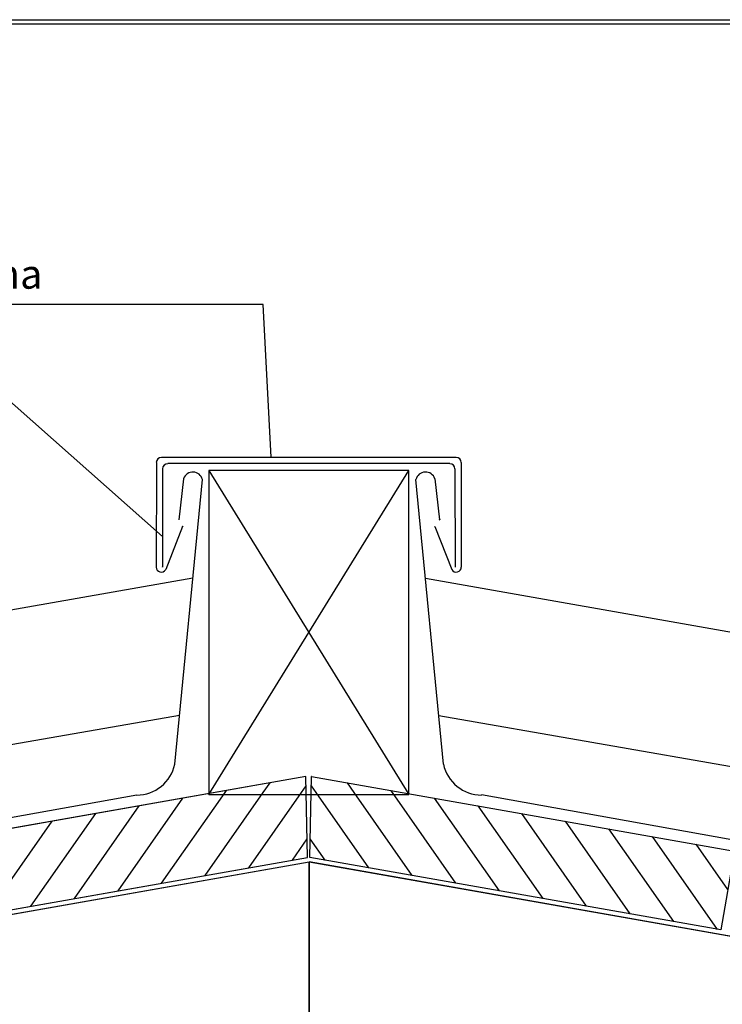
# Model space of a CAD drawing. Extents: x 115 to 383, y 42 to 222.
# Drawn here: x 209 to 293, y 104 to 222 of the extents above; entities that cross this region are included whole.
import ezdxf

# ---------------------------------------------------------------- set-up
doc = ezdxf.new("R2010")
doc.units = 0
doc.header["$LTSCALE"] = 25
doc.header["$MEASUREMENT"] = 0
doc.linetypes.add('STRICHPUNKT', pattern=[1, 0.5, -0.25, 0, -0.25])
doc.layers.get('0').update_dxf_attribs({"linetype": 'CONTINUOUS'})
for name, color, linetype in [('HILFS', 54, 'STRICHPUNKT'), ('HOLZ', 1, 'CONTINUOUS'), ('RAHMEN', 11, 'CONTINUOUS'), ('STAHL', 3, 'CONTINUOUS'), ('ZINK', 4, 'CONTINUOUS')]:
    doc.layers.add(name, color=color, linetype=linetype)
doc.styles.get("Standard").update_dxf_attribs({"font": 'simplex.shx'})

# ---------------------------------------------------------------- blocks, each defined once
blk = doc.blocks.new('*X1')
at = {"color": 0}
for p, q in [((340, 15), (340, 16)), ((340, 15), (340, 16)), ((340, 15), (340, 16)), ((340, 15), (340, 16)), ((340, 15), (340, 16)), ((340, 15), (340, 16)), ((340, 15), (340, 16)), ((340, 15), (340, 16)), ((340, 15), (340, 16)), ((340, 15), (340, 16)), ((340, 15), (340, 16)), ((340, 15), (340, 16)), ((340, 15), (340, 16)), ((340, 15), (340, 16)), ((340, 15), (340, 16)), ((340, 15), (340, 16)), ((340, 15), (340, 16)), ((340, 15), (340, 16)), ((341, 15), (341, 16)), ((341, 15), (341, 16)), ((341, 15), (341, 16)), ((341, 15), (341, 16)), ((341, 15), (341, 16)), ((341, 15), (341, 16)), ((341, 15), (341, 16)), ((341, 15), (341, 16)), ((341, 15), (341, 16)), ((341, 15), (341, 16)), ((341, 15), (341, 16)), ((341, 15), (341, 16)), ((341, 15), (341, 16)), ((341, 15), (341, 16)), ((341, 15), (341, 16)), ((341, 15), (341, 16)), ((341, 15), (341, 16)), ((341, 15), (341, 16)), ((341, 15), (341, 16)), ((341, 15), (341, 16)), ((342, 16), (342, 16)), ((342, 15), (342, 16)), ((342, 16), (342, 16)), ((342, 15), (342, 16)), ((342, 16), (342, 16)), ((342, 15), (342, 16)), ((342, 16), (342, 16)), ((342, 15), (342, 16)), ((342, 16), (342, 16)), ((342, 15), (342, 16)), ((342, 16), (342, 16)), ((342, 15), (342, 16)), ((342, 16), (342, 16)), ((342, 15), (342, 16)), ((342, 16), (342, 16)), ((342, 15), (342, 16)), ((342, 16), (342, 16)), ((342, 15), (342, 16)), ((342, 16), (342, 16)), ((342, 15), (342, 16)), ((342, 16), (342, 16)), ((342, 15), (342, 16)), ((342, 16), (342, 16)), ((342, 15), (342, 16)), ((342, 16), (342, 16)), ((342, 15), (342, 16)), ((342, 15), (342, 16)), ((342, 15), (342, 16)), ((342, 15), (342, 16)), ((342, 15), (342, 16)), ((342, 15), (342, 16)), ((342, 15), (342, 16)), ((342, 15), (342, 16)), ((342, 15), (342, 16)), ((342, 15), (342, 16)), ((342, 15), (342, 16)), ((342, 15), (342, 16)), ((342, 15), (342, 15)), ((342, 15), (342, 15)), ((342, 15), (342, 15)), ((342, 15), (342, 15)), ((342, 15), (342, 15)), ((342, 15), (342, 15)), ((342, 15), (342, 15)), ((342, 15), (342, 15)), ((342, 15), (342, 15)), ((342, 15), (342, 15)), ((342, 15), (342, 15)), ((342, 15), (342, 15)), ((342, 15), (342, 15)), ((343, 15), (343, 16)), ((343, 15), (343, 16)), ((343, 15), (343, 16)), ((343, 15), (343, 16)), ((343, 15), (343, 16)), ((343, 15), (343, 16)), ((343, 15), (343, 16)), ((343, 15), (343, 16)), ((343, 15), (343, 16)), ((343, 15), (343, 16)), ((343, 15), (343, 16)), ((343, 15), (343, 16)), ((343, 15), (343, 16)), ((344, 15), (344, 16)), ((344, 15), (344, 16)), ((344, 15), (344, 16)), ((344, 15), (344, 16)), ((344, 15), (344, 16)), ((344, 15), (344, 16)), ((344, 15), (344, 16)), ((344, 15), (344, 16)), ((344, 15), (344, 16)), ((344, 15), (344, 16)), ((344, 15), (344, 16)), ((344, 15), (344, 16)), ((344, 16), (344, 16)), ((344, 16), (344, 16)), ((344, 16), (344, 16)), ((344, 16), (344, 16)), ((344, 16), (344, 16)), ((344, 15), (344, 16)), ((344, 15), (344, 16)), ((344, 15), (344, 16)), ((344, 15), (344, 16)), ((344, 15), (344, 16)), ((344, 15), (344, 16)), ((344, 15), (344, 16)), ((344, 15), (344, 16)), ((344, 15), (344, 16)), ((345, 16), (345, 16)), ((345, 15), (345, 16)), ((345, 15), (345, 16)), ((345, 15), (345, 16)), ((345, 15), (345, 16)), ((345, 15), (345, 16)), ((345, 15), (345, 16)), ((345, 15), (345, 16)), ((345, 15), (345, 16)), ((345, 15), (345, 16)), ((345, 15), (345, 16)), ((345, 15), (345, 16)), ((345, 15), (345, 16)), ((345, 16), (345, 16)), ((345, 16), (345, 16)), ((345, 16), (345, 16)), ((345, 15), (345, 15)), ((345, 15), (345, 15)), ((345, 15), (345, 15)), ((345, 15), (345, 15)), ((345, 15), (345, 15)), ((345, 15), (345, 15)), ((345, 15), (345, 15)), ((345, 15), (345, 15)), ((345, 15), (345, 15)), ((345, 15), (345, 15)), ((345, 15), (345, 15)), ((346, 16), (346, 16)), ((346, 16), (346, 16)), ((346, 16), (346, 16)), ((346, 16), (346, 16)), ((346, 15), (346, 16)), ((346, 16), (346, 16)), ((346, 15), (346, 16)), ((346, 16), (346, 16)), ((346, 15), (346, 16)), ((346, 16), (346, 16)), ((346, 15), (346, 16)), ((346, 16), (346, 16)), ((346, 15), (346, 16)), ((346, 16), (346, 16)), ((346, 15), (346, 16)), ((346, 16), (346, 16)), ((346, 15), (346, 16)), ((346, 16), (346, 16)), ((346, 16), (346, 16)), ((346, 15), (346, 16)), ((346, 16), (346, 16)), ((346, 15), (346, 16)), ((346, 15), (346, 16)), ((346, 15), (346, 16)), ((346, 15), (346, 16)), ((346, 15), (346, 16)), ((346, 16), (346, 16)), ((346, 16), (346, 16)), ((346, 16), (346, 16)), ((346, 16), (346, 16)), ((346, 16), (346, 16)), ((346, 16), (346, 16)), ((346, 16), (346, 16)), ((346, 16), (346, 16)), ((346, 16), (346, 16)), ((346, 16), (346, 16)), ((346, 15), (346, 15)), ((346, 15), (346, 15)), ((346, 15), (346, 15)), ((346, 15), (346, 15)), ((346, 15), (346, 15)), ((346, 15), (346, 15)), ((346, 15), (346, 15)), ((346, 15), (346, 15)), ((346, 15), (346, 15)), ((346, 15), (346, 15)), ((346, 15), (346, 15)), ((346, 15), (346, 15)), ((346, 15), (346, 15)), ((346, 15), (346, 15)), ((346, 15), (346, 15)), ((346, 15), (346, 15)), ((346, 15), (346, 15)), ((346, 15), (346, 15)), ((346, 15), (346, 15)), ((346, 15), (346, 15)), ((347, 16), (347, 16)), ((347, 16), (347, 16)), ((347, 16), (347, 16)), ((347, 16), (347, 16)), ((347, 16), (347, 16)), ((347, 15), (347, 16)), ((347, 15), (347, 16)), ((347, 15), (347, 16)), ((347, 15), (347, 16)), ((347, 15), (347, 16)), ((347, 15), (347, 16)), ((347, 15), (347, 16)), ((347, 15), (347, 16)), ((347, 15), (347, 16)), ((347, 15), (347, 16)), ((347, 15), (347, 16)), ((347, 15), (347, 15)), ((347, 15), (347, 15)), ((348, 15), (348, 16)), ((348, 15), (348, 16)), ((348, 15), (348, 16)), ((348, 15), (348, 16)), ((348, 15), (348, 16)), ((348, 15), (348, 16)), ((348, 15), (348, 16)), ((348, 15), (348, 16)), ((348, 15), (348, 16)), ((348, 15), (348, 16)), ((348, 15), (348, 16)), ((348, 15), (348, 16)), ((348, 16), (348, 16)), ((348, 16), (348, 16)), ((348, 16), (348, 16)), ((348, 16), (348, 16)), ((348, 16), (348, 16)), ((348, 15), (348, 16)), ((348, 15), (348, 16)), ((348, 15), (348, 16)), ((348, 15), (348, 16)), ((348, 15), (348, 16)), ((348, 15), (348, 16)), ((348, 15), (348, 16)), ((348, 15), (348, 16)), ((348, 15), (348, 16)), ((349, 15), (349, 16)), ((349, 15), (349, 16)), ((349, 15), (349, 16)), ((349, 15), (349, 16)), ((349, 15), (349, 16)), ((349, 15), (349, 16)), ((349, 15), (349, 16)), ((349, 15), (349, 16)), ((349, 15), (349, 16)), ((349, 15), (349, 16)), ((349, 15), (349, 16)), ((349, 15), (349, 16)), ((349, 15), (349, 16)), ((349, 15), (349, 16)), ((349, 15), (349, 16)), ((349, 15), (349, 16)), ((349, 15), (349, 16)), ((349, 15), (349, 16)), ((349, 15), (349, 15)), ((349, 15), (349, 15)), ((350, 15), (350, 16)), ((350, 15), (350, 16)), ((350, 15), (350, 16)), ((350, 15), (350, 16)), ((350, 15), (350, 16)), ((350, 15), (350, 16)), ((350, 15), (350, 16)), ((350, 15), (350, 16)), ((350, 15), (350, 16)), ((350, 15), (350, 16)), ((350, 15), (350, 16)), ((350, 15), (350, 16)), ((350, 15), (350, 16)), ((350, 15), (350, 16)), ((350, 15), (350, 16)), ((350, 15), (350, 16)), ((350, 15), (350, 16)), ((350, 15), (350, 16)), ((350, 15), (350, 16)), ((350, 15), (350, 16)), ((350, 15), (350, 16)), ((350, 16), (350, 16)), ((350, 15), (350, 16)), ((350, 16), (350, 16)), ((350, 16), (350, 16)), ((350, 16), (350, 16)), ((350, 16), (350, 16)), ((350, 16), (350, 16)), ((350, 15), (350, 15)), ((350, 15), (350, 15)), ((350, 15), (350, 15)), ((350, 15), (350, 15)), ((351, 16), (351, 16)), ((351, 16), (351, 16)), ((351, 16), (351, 16)), ((351, 16), (351, 16)), ((351, 16), (351, 16)), ((351, 16), (351, 16)), ((351, 16), (351, 16)), ((351, 16), (351, 16)), ((351, 16), (351, 16)), ((351, 16), (351, 16)), ((351, 16), (351, 16)), ((351, 15), (351, 15)), ((351, 15), (351, 15)), ((351, 15), (351, 15)), ((351, 15), (351, 15)), ((351, 15), (351, 15)), ((351, 15), (351, 15)), ((351, 15), (351, 15)), ((351, 15), (351, 15)), ((351, 15), (351, 15)), ((351, 15), (351, 15)), ((351, 15), (351, 15)), ((351, 15), (351, 15))]:
    blk.add_line(p, q, dxfattribs=at)
blk = doc.blocks.new('*X0')
at = {"color": 0}
for p, q in [((338, 15), (338, 16)), ((338, 15), (338, 16)), ((338, 15), (338, 16)), ((339, 15), (339, 16)), ((339, 16), (339, 16)), ((339, 15), (339, 16)), ((339, 16), (339, 16)), ((339, 15), (339, 16)), ((339, 16), (339, 16)), ((339, 15), (339, 16)), ((339, 16), (339, 16)), ((339, 15), (339, 16)), ((339, 16), (339, 16)), ((339, 15), (339, 16)), ((339, 16), (339, 16)), ((339, 15), (339, 16)), ((339, 16), (339, 16)), ((339, 15), (339, 16)), ((339, 15), (339, 16)), ((339, 15), (339, 16)), ((339, 15), (339, 16)), ((339, 15), (339, 16)), ((339, 15), (339, 16)), ((339, 15), (339, 16)), ((339, 15), (339, 16)), ((339, 15), (339, 16)), ((339, 16), (339, 16)), ((339, 15), (339, 16)), ((339, 16), (339, 16)), ((339, 15), (339, 16)), ((339, 15), (339, 16)), ((339, 15), (339, 16)), ((339, 15), (339, 16)), ((339, 15), (339, 16)), ((339, 15), (339, 16)), ((339, 16), (339, 16)), ((339, 16), (339, 16)), ((339, 16), (339, 16)), ((339, 16), (339, 16)), ((339, 15), (339, 15)), ((339, 15), (339, 15)), ((339, 15), (339, 15)), ((339, 15), (339, 15)), ((339, 15), (339, 15)), ((339, 15), (339, 15)), ((339, 15), (339, 15)), ((339, 15), (339, 15)), ((340, 16), (340, 16)), ((340, 15), (340, 15)), ((340, 15), (340, 15)), ((340, 15), (340, 15)), ((340, 15), (340, 15)), ((340, 15), (340, 15)), ((340, 15), (340, 15))]:
    blk.add_line(p, q, dxfattribs=at)
blk = doc.blocks.new('LOGO')
at = {"color": 9}
for p, q in [((-20, -4), (-6, -4)), ((-20, -18), (-20, -4)), ((-6, -18), (-20, -18)), ((-19, -4), (-6, -4)), ((-19, -18), (-19, -4)), ((-19, -5), (-7, -5)), ((-19, -17), (-19, -5)), ((-7, -17), (-19, -17)), ((-6, -18), (-19, -18)), ((-7, -5), (-7, -17)), ((-6, -4), (-6, -18)), ((-6, -4), (-6, -18))]:
    blk.add_line(p, q, dxfattribs=at)
at = {"color": 8}
for p, q in [((-16, -9), (-16, -12)), ((-15, -9), (-15, -12))]:
    blk.add_line(p, q, dxfattribs=at)
at = {"color": 7}
blk.add_line((-9, -15), (-9, -15), dxfattribs=at)
at = {"layer": 'RAHMEN', "color": 11}
for p, q in [((-20, -4), (-5, -4)), ((-20, -19), (-20, -4)), ((-5, -19), (-20, -19)), ((-19, -5), (-7, -5)), ((-19, -17), (-19, -5)), ((-7, -17), (-19, -17)), ((-17, -7), (-17, -11)), ((-17, -7), (-17, -11)), ((-15, -7), (-17, -7)), ((-17, -7), (-15, -7)), ((-16, -13), (-17, -13)), ((-17, -13), (-17, -15)), ((-17, -15), (-17, -13)), ((-17, -15), (-9, -15)), ((-9, -15), (-17, -15)), ((-11, -9), (-15, -7)), ((-15, -7), (-11, -9)), ((-11, -12), (-15, -10)), ((-15, -10), (-11, -12)), ((-15, -12), (-15, -10)), ((-15, -10), (-15, -12)), ((-9, -13), (-14, -13)), ((-11, -7), (-11, -9)), ((-11, -9), (-11, -7)), ((-9, -7), (-11, -7)), ((-11, -7), (-9, -7)), ((-11, -12), (-11, -12)), ((-11, -12), (-9, -12)), ((-11, -12), (-9, -12)), ((-9, -12), (-9, -7)), ((-9, -7), (-9, -12)), ((-9, -15), (-9, -13)), ((-9, -15), (-9, -13)), ((-7, -5), (-7, -17)), ((-5, -4), (-5, -19))]:
    blk.add_line(p, q, dxfattribs=at)
at = {"layer": 'RAHMEN', "color": 8}
for p, q in [((-17, -7), (-17, -11)), ((-17, -7), (-15, -7)), ((-17, -8), (-15, -8)), ((-17, -8), (-15, -8)), ((-9, -13), (-17, -13)), ((-9, -14), (-17, -14)), ((-9, -14), (-17, -14)), ((-9, -15), (-17, -15)), ((-16, -7), (-16, -11)), ((-15, -7), (-11, -10)), ((-15, -8), (-11, -11)), ((-15, -8), (-11, -12)), ((-15, -9), (-11, -12)), ((-11, -10), (-11, -7)), ((-11, -11), (-9, -11)), ((-11, -11), (-9, -11)), ((-11, -12), (-9, -12)), ((-10, -10), (-10, -7)), ((-10, -7), (-10, -12)), ((-9, -7), (-9, -12))]:
    blk.add_line(p, q, dxfattribs=at)
at = {"layer": 'RAHMEN'}
for p, q in [((-4, -4), (-3, -4)), ((-4, -4), (-4, -4)), ((-4, -4), (-4, -4)), ((-4, -5), (-4, -4)), ((-3, -5), (-4, -5)), ((-4, -5), (-4, -5)), ((-4, -5), (-4, -5)), ((-3, -6), (-4, -7)), ((-4, -6), (-3, -6)), ((-4, -6), (-4, -6)), ((-3, -6), (-4, -6)), ((-4, -7), (-3, -6)), ((-4, -7), (-3, -7)), ((-4, -8), (-4, -7)), ((-3, -8), (-4, -8)), ((-4, -8), (-3, -8)), ((-3, -8), (-4, -8)), ((-4, -8), (-4, -8)), ((-4, -9), (-3, -10)), ((-4, -10), (-4, -9)), ((-3, -10), (-4, -9)), ((-4, -9), (-4, -10)), ((-4, -10), (-4, -10)), ((-3, -11), (-4, -12)), ((-4, -11), (-3, -11)), ((-4, -11), (-4, -11)), ((-3, -11), (-4, -11)), ((-4, -12), (-3, -11)), ((-4, -12), (-3, -12)), ((-4, -13), (-4, -12)), ((-3, -13), (-4, -13)), ((-4, -13), (-3, -13)), ((-3, -13), (-4, -13)), ((-4, -13), (-4, -13)), ((-4, -14), (-4, -14)), ((-4, -14), (-4, -14)), ((-4, -14), (-4, -14)), ((-3, -14), (-4, -14)), ((-4, -14), (-4, -14)), ((-4, -14), (-4, -15)), ((-4, -15), (-3, -15)), ((-4, -15), (-3, -15)), ((-4, -16), (-4, -15)), ((-4, -16), (-4, -16)), ((-4, -16), (-4, -16)), ((-4, -16), (-4, -16)), ((-4, -17), (-4, -16)), ((-4, -17), (-3, -17)), ((-4, -19), (-4, -18)), ((-4, -18), (-4, -18)), ((-4, -18), (-4, -18)), ((-4, -18), (-4, -18)), ((-4, -18), (-4, -18)), ((-4, -18), (-4, -18)), ((-4, -18), (-4, -18)), ((-4, -19), (-3, -19)), ((-3, -4), (-3, -5)), ((-3, -4), (-3, -4)), ((-3, -5), (-3, -5)), ((-3, -5), (-3, -5)), ((-3, -6), (-3, -6)), ((-3, -7), (-3, -8)), ((-3, -8), (-3, -8)), ((-3, -9), (-3, -10)), ((-3, -10), (-3, -9)), ((-3, -9), (-3, -9)), ((-3, -11), (-3, -11)), ((-3, -12), (-3, -13)), ((-3, -13), (-3, -13)), ((-3, -14), (-3, -14)), ((-3, -14), (-3, -14)), ((-3, -14), (-3, -14)), ((-3, -14), (-3, -14)), ((-3, -15), (-3, -14)), ((-3, -16), (-3, -15)), ((-3, -16), (-3, -16)), ((-3, -16), (-3, -16)), ((-3, -17), (-3, -16)), ((-3, -16), (-3, -16)), ((-3, -17), (-3, -18)), ((-3, -18), (-3, -17)), ((-3, -18), (-3, -18)), ((-3, -18), (-3, -18)), ((-3, -19), (-3, -18))]:
    blk.add_line(p, q, dxfattribs=at)
at = {"layer": 'RAHMEN', "color": 11}
for centre, radius, start, end in [((-16, -11), 1.66, 177.68714, 246.81219), ((-14, -12), 0.987, 177.96965, 252.01439)]:
    blk.add_arc(centre, radius, start, end, dxfattribs=at)
at = {"layer": 'RAHMEN', "color": 8}
for centre, radius, start, end in [((-16, -11), 1.16, 177.2339, 246.81219), ((-16, -11), 0.662, 177.2339, 246.81219), ((-14, -12), 1.99, 177.96965, 252.01439), ((-14, -12), 1.49, 177.96965, 252.01439)]:
    blk.add_arc(centre, radius, start, end, dxfattribs=at)
at = {"layer": 'RAHMEN'}
for radius, start, end in [(0.503, 9.73931, 170.26069), (0.202, 15.08139, 164.91861)]:
    blk.add_arc((-4, -18), radius, start, end, dxfattribs=at)
at = {"layer": 'RAHMEN', "xscale": 1.200037645889178, "yscale": 1.200037645889178, "zscale": 1.200037645889178, "rotation": 90}
for name in ['*X1', '*X0']:
    blk.add_blockref(name, (15, -425), dxfattribs=at)
blk = doc.blocks.new('RZKEY')
at = {"xscale": 0.001000000000004775, "yscale": 0.001000000000004775, "zscale": 0.001, "rotation": 270}
blk.add_blockref('LOGO', (0.02, -0.01), dxfattribs=at)

msp = doc.modelspace()

# ---------------------------------------------------------------- linework, layer by layer
at = {"color": 3}
for p, q in [((239.2, 169.34, -57.26), (238.21, 187.62)), ((226.16, 159.82, -57.26), (201.18, 181.96))]:
    msp.add_line(p, q, dxfattribs=at)
at = {"layer": 'HILFS', "color": 3, "linetype": 'Continuous'}
msp.add_line((238.21, 187.62), (119.4, 187.62), dxfattribs=at)
at = {"layer": 'HOLZ'}
for p, q in [((255.68, 167.71, -15.58), (231.7, 167.71, -15.58)), ((255.68, 128.92, -15.58), (255.68, 167.71, -15.58)), ((243.35, 131.07, -15.71), (192.67, 122.13, -15.71)), ((243.55, 121.36, -15.71), (243.35, 131.07, -15.71)), ((243.84, 121.36, -15.71), (244.03, 131.07, -15.71)), ((244.03, 131.07, -15.71), (294.71, 122.13, -15.71)), ((238.23, 129.13, -15.71), (239.06, 130.31, -15.71)), ((242.81, 129.13, -15.71), (243.37, 129.93, -15.71)), ((244.57, 129.13, -15.71), (244.01, 129.93, -15.71)), ((249.15, 129.13, -15.71), (248.32, 130.31, -15.71)), ((226.06, 118.28, -15.71), (233.66, 129.13, -15.71)), ((231.28, 119.2, -15.71), (238.23, 129.13, -15.71)), ((231.7, 128.92, -15.58), (255.68, 128.92, -15.58)), ((233.66, 129.13, -15.71), (233.84, 129.39, -15.71)), ((236.5, 120.12, -15.71), (242.81, 129.13, -15.71)), ((250.88, 120.12, -15.71), (244.57, 129.13, -15.71)), ((256.1, 119.2, -15.71), (249.15, 129.13, -15.71)), ((253.73, 129.13, -15.71), (253.54, 129.39, -15.71)), ((261.33, 118.28, -15.71), (253.73, 129.13, -15.71)), ((215.61, 116.44, -15.71), (223.39, 127.55, -15.71)), ((220.84, 117.36, -15.71), (228.62, 128.47, -15.71)), ((266.55, 117.36, -15.71), (258.77, 128.47, -15.71)), ((271.77, 116.44, -15.71), (263.99, 127.55, -15.71)), ((210.39, 115.52, -15.71), (218.17, 126.63, -15.71)), ((276.99, 115.52, -15.71), (269.21, 126.63, -15.71)), ((205.17, 114.59, -15.71), (212.95, 125.71, -15.71)), ((282.22, 114.59, -15.71), (274.44, 125.71, -15.71)), ((287.44, 113.67, -15.71), (279.66, 124.79, -15.71)), ((241.73, 121.04, -15.71), (243.5, 123.58, -15.71)), ((245.66, 121.04, -15.71), (243.88, 123.58, -15.71)), ((292.66, 112.75, -15.71), (284.88, 123.87, -15.71)), ((293.9, 117.53, -15.71), (290.1, 122.95, -15.71)), ((146.95, 103.77, -15.77), (243.74, 120.83, -15.77)), ((194.34, 112.69, -15.71), (243.55, 121.36, -15.71)), ((340.53, 103.77, -15.77), (243.74, 120.83, -15.77)), ((243.74, 96.46, -15.77), (243.74, 120.83, -15.77)), ((293.05, 112.69, -15.71), (243.84, 121.36, -15.71))]:
    msp.add_line(p, q, dxfattribs=at)
at = {"layer": 'HOLZ', "extrusion": (-0.496273, 0.121869, 0.85957)}
for p, q in [((231.7, 167.71, -15.58), (255.68, 128.92, -15.58)), ((231.7, 128.92, -15.58), (255.68, 167.71, -15.58))]:
    msp.add_line(p, q, dxfattribs=at)
at = {"layer": 'HOLZ'}
for points in [[(231.7, 167.71, -15.58), (231.7, 128.92, -15.58), (255.68, 128.92, -15.58), (255.68, 167.71, -15.58)], [(192.67, 122.13, -15.71), (194.34, 112.69, -15.71), (243.55, 121.36, -15.71), (243.35, 131.07, -15.71)], [(294.71, 122.13, -15.71), (293.05, 112.69, -15.71), (243.84, 121.36, -15.71), (244.03, 131.07, -15.71)], [(151.12, 80.13, -15.77), (146.95, 103.77, -15.77), (243.74, 120.83, -15.77), (243.74, 96.46, -15.77)], [(243.74, 96.46, -15.77), (243.74, 120.83, -15.77), (340.53, 103.77, -15.77), (336.36, 80.13, -15.77)]]:
    msp.add_3dface(points, dxfattribs=at)
at = {"layer": 'RAHMEN', "color": 11}
for p, q in [((115.26, 221.74), (383.26, 221.74)), ((115.26, 221.74), (383.26, 221.74)), ((115.26, 221.74), (383.26, 221.74)), ((115.26, 221.74), (383.26, 221.74)), ((115.26, 221.74), (383.26, 221.74)), ((115.26, 221.74), (383.26, 221.74)), ((115.26, 221.74), (383.26, 221.74)), ((115.26, 221.74), (383.26, 221.74)), ((115.26, 221.74), (383.26, 221.74)), ((115.26, 221.74), (383.26, 221.74)), ((115.26, 221.74), (383.26, 221.74)), ((115.26, 221.74), (383.26, 221.74)), ((115.26, 221.74), (383.26, 221.74)), ((115.26, 221.74), (383.26, 221.74)), ((115.26, 221.74), (383.26, 221.74)), ((115.26, 221.24), (383.26, 221.24)), ((115.26, 221.24), (383.26, 221.24)), ((115.26, 221.24), (383.26, 221.24)), ((115.26, 221.24), (383.26, 221.24)), ((115.26, 221.24), (383.26, 221.24)), ((115.26, 221.24), (383.26, 221.24)), ((115.26, 221.24), (383.26, 221.24)), ((115.26, 221.24), (383.26, 221.24)), ((115.26, 221.24), (383.26, 221.24)), ((115.26, 221.24), (383.26, 221.24)), ((115.26, 221.24), (383.26, 221.24)), ((115.26, 221.24), (383.26, 221.24)), ((115.26, 221.24), (383.26, 221.24)), ((115.26, 221.24), (383.26, 221.24)), ((115.26, 221.24), (383.26, 221.24))]:
    msp.add_line(p, q, dxfattribs=at)
at = {"layer": 'STAHL'}
for p, q in [((226.18, 167.94, -15.71), (226.17, 156.16, -15.71)), ((260.59, 168.55, -15.71), (226.79, 168.55, -15.71)), ((261.2, 167.94, -15.71), (261.22, 156.16, -15.71))]:
    msp.add_line(p, q, dxfattribs=at)
for centre, start, end in [((226.79, 167.93, -15.71), 90, 179.9521), ((260.59, 167.93, -15.71), 0.0479, 90)]:
    msp.add_arc(centre, 0.612, start, end, dxfattribs=at)
at = {"layer": 'ZINK'}
for p, q in [((261.35, 169.3, -15.71), (226.04, 169.3, -15.71)), ((225.43, 168.69, -15.71), (225.41, 156.16, -15.71)), ((261.96, 168.69, -15.71), (261.97, 156.16, -15.71)), ((227.65, 132.54, -882.1), (230.96, 166.64, -882.1)), ((228.69, 166.73, -882.1), (228.11, 161.83, -882.1)), ((259.84, 132.54, -882.1), (256.53, 166.64, -882.1)), ((258.8, 166.73, -882.1), (259.37, 161.83, -882.1)), ((228.58, 161, -15.71), (226.55, 155.86, -15.71)), ((258.8, 161, -15.71), (260.83, 155.86, -15.71)), ((229.81, 154.84, -920.01), (140.27, 139.04, -0.89)), ((257.67, 154.84, -920.01), (347.21, 139.04, -0.89)), ((228.21, 138.37, -909.01), (143.01, 123.52, 0.23)), ((259.27, 138.37, -909.01), (344.48, 123.52, 0.23))]:
    msp.add_line(p, q, dxfattribs=at)
at = {"layer": 'ZINK', "extrusion": (-0.233608, 0.454496, 0.85957)}
msp.add_line((144.55, 114.76, 0.04), (223.08, 128.85, -882.1), dxfattribs=at)
at = {"layer": 'ZINK', "extrusion": (0.233608, 0.454496, 0.85957)}
msp.add_line((342.93, 114.76, 0.04), (264.4, 128.85, -882.1), dxfattribs=at)
at = {"layer": 'ZINK'}
for centre, radius, start, end in [((226.04, 168.69, -15.71), 0.612, 90, 179.9421), ((261.35, 168.69, -15.71), 0.612, 0.0579, 90), ((229.81, 166.35, -882.1), 1.19, 14.178, 160.8788), ((257.68, 166.35, -882.1), 1.19, 19.1212, 165.822), ((226.02, 156.16, -15.71), 0.612, 179.9421, 330.0579), ((261.36, 156.16, -15.71), 0.612, 209.9421, 0.0579), ((223.08, 133.51, -882.1), 4.67, 270, 348.0002), ((264.4, 133.51, -882.1), 4.67, 191.9998, 270)]:
    msp.add_arc(centre, radius, start, end, dxfattribs=at)

# ---------------------------------------------------------------- block references
at = {"layer": 'HOLZ'}
for p in [(244.03, 131.07, -15.71), (231.7, 128.92, -15.58)]:
    msp.add_blockref('RZKEY', p, dxfattribs=at)
at = {"layer": 'STAHL'}
msp.add_blockref('RZKEY', (226.17, 156.16, -15.71), dxfattribs=at)
at = {"layer": 'ZINK'}
for p in [(259.37, 161.83, -882.1), (228.58, 161, -15.71), (258.8, 161, -15.71), (228.21, 138.37, -909.01), (259.27, 138.37, -909.01)]:
    msp.add_blockref('RZKEY', p, dxfattribs=at)

# ---------------------------------------------------------------- texts
at = {"color": 10}
msp.add_text('4. RHEINZINK -profil acop. sipci de coama', height=3.5, dxfattribs=at).set_placement((119.53, 189.51))

doc.saveas('drawing.dxf')
